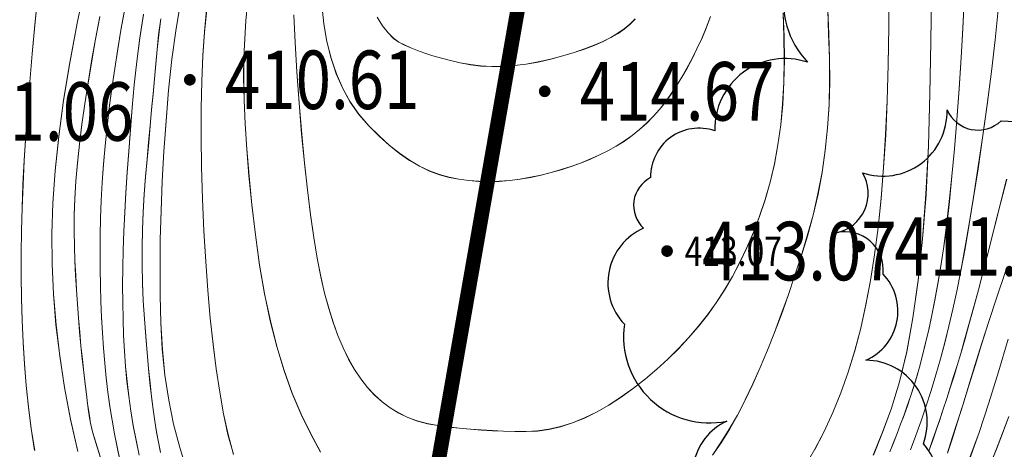
# Model space of a CAD drawing. Extents: x 615076 to 616001, y 3112727 to 3113579.
# Drawn here: x 615376 to 615443, y 3113345 to 3113374 of the extents above; entities that cross this region are included whole.
import ezdxf
from ezdxf.enums import TextEntityAlignment as Align

# ---------------------------------------------------------------- set-up
doc = ezdxf.new("R2010")
doc.units = 0
doc.linetypes.add('ACAD_ISO04W100', pattern=[30, 24, -3, 0, -3])
doc.layers.get('0').update_dxf_attribs({"linetype": 'CONTINUOUS'})
for name, color, linetype in [('DGX', 252, 'CONTINUOUS'), ('GCD', 252, 'CONTINUOUS'), ('树', 80, 'CONTINUOUS'), ('界线', 1, 'CONTINUOUS')]:
    doc.layers.add(name, color=color, linetype=linetype)
doc.styles.add('HZ', font='rs.shx', dxfattribs={"width": 0.8, "bigfont": 'hztxt.shx'})

# ---------------------------------------------------------------- blocks, each defined once
blk = doc.blocks.new('GC200')
at = {"linetype": 'Continuous', "const_width": 0.2, "flags": 128}
blk.add_lwpolyline([(-0.1, 0, 1), (0.1, 0, 1)], format="xyb", close=True, dxfattribs=at)

msp = doc.modelspace()

# ---------------------------------------------------------------- linework, layer by layer
at = {"layer": 'DGX', "color": 251, "linetype": 'Continuous', "lineweight": 5, "flags": 128}
for points in [[(615380.339, 3113377.024), (615379.746, 3113374.2), (615379.241, 3113371.497), (615378.822, 3113368.914), (615378.491, 3113366.452), (615378.247, 3113364.111), (615378.091, 3113361.89), (615378.021, 3113359.791), (615378.035, 3113357.739), (615378.129, 3113355.662), (615378.303, 3113353.56), (615378.556, 3113351.432), (615378.889, 3113349.28), (615379.301, 3113347.102), (615379.793, 3113344.899)], [(615380.342, 3113377.014), (615379.749, 3113374.19), (615379.244, 3113371.487), (615378.825, 3113368.904), (615378.494, 3113366.442), (615378.25, 3113364.101), (615378.094, 3113361.881), (615378.024, 3113359.781), (615378.039, 3113357.729), (615378.132, 3113355.652), (615378.306, 3113353.55), (615378.559, 3113351.422), (615378.892, 3113349.27), (615379.304, 3113347.092), (615379.796, 3113344.889)], [(615429.596, 3113343.878), (615430.277, 3113345.049), (615430.916, 3113346.275), (615431.508, 3113347.562), (615432.054, 3113348.913), (615432.554, 3113350.326), (615433.007, 3113351.801), (615433.414, 3113353.339), (615433.774, 3113354.939), (615434.088, 3113356.602), (615434.362, 3113358.356), (615434.602, 3113360.227), (615434.809, 3113362.217), (615434.983, 3113364.325), (615435.123, 3113366.552), (615435.229, 3113368.897), (615435.302, 3113371.36), (615435.342, 3113373.941), (615435.356, 3113376.488)], [(615430.28, 3113345.039), (615430.919, 3113346.265), (615431.511, 3113347.552), (615432.057, 3113348.903), (615432.557, 3113350.316), (615433.01, 3113351.791), (615433.417, 3113353.329), (615433.777, 3113354.929), (615434.091, 3113356.592), (615434.365, 3113358.346), (615434.605, 3113360.217), (615434.812, 3113362.207), (615434.986, 3113364.316), (615435.126, 3113366.542), (615435.232, 3113368.887), (615435.305, 3113371.35), (615435.345, 3113373.931), (615435.359, 3113376.479)], [(615377.05, 3113376.107), (615376.849, 3113374.07), (615376.666, 3113372.095), (615376.503, 3113370.182), (615376.359, 3113368.331), (615376.234, 3113366.543), (615376.129, 3113364.818), (615376.042, 3113363.154), (615375.975, 3113361.553), (615375.929, 3113359.99), (615375.906, 3113358.439), (615375.907, 3113356.902), (615375.932, 3113355.378), (615375.98, 3113353.867), (615376.051, 3113352.37), (615376.147, 3113350.885), (615376.265, 3113349.414), (615376.416, 3113347.944), (615376.607, 3113346.464), (615376.839, 3113344.974)], [(615377.053, 3113376.097), (615376.852, 3113374.06), (615376.67, 3113372.085), (615376.506, 3113370.172), (615376.362, 3113368.322), (615376.237, 3113366.534), (615376.132, 3113364.808), (615376.045, 3113363.144), (615375.978, 3113361.543), (615375.932, 3113359.98), (615375.909, 3113358.43), (615375.91, 3113356.892), (615375.935, 3113355.368), (615375.983, 3113353.858), (615376.055, 3113352.36), (615376.15, 3113350.875), (615376.268, 3113349.404), (615376.419, 3113347.934), (615376.61, 3113346.454), (615376.842, 3113344.965)], [(615386.867, 3113375.89), (615386.523, 3113373.828), (615386.239, 3113371.737), (615386.016, 3113369.619), (615385.838, 3113367.504), (615385.692, 3113365.425), (615385.578, 3113363.382), (615385.496, 3113361.375), (615385.445, 3113359.404), (615385.427, 3113357.468), (615385.44, 3113355.568), (615385.485, 3113353.704), (615385.585, 3113351.885), (615385.764, 3113350.122), (615386.022, 3113348.415), (615386.358, 3113346.764), (615386.773, 3113345.169), (615387.267, 3113343.629)], [(615386.87, 3113375.88), (615386.526, 3113373.818), (615386.243, 3113371.727), (615386.019, 3113369.609), (615385.841, 3113367.494), (615385.695, 3113365.416), (615385.581, 3113363.373), (615385.499, 3113361.365), (615385.448, 3113359.394), (615385.43, 3113357.458), (615385.443, 3113355.558), (615385.488, 3113353.694), (615385.588, 3113351.875), (615385.767, 3113350.112), (615386.025, 3113348.406), (615386.361, 3113346.754), (615386.776, 3113345.159), (615387.27, 3113343.62)], [(615391.412, 3113375.544), (615391.312, 3113374.358), (615391.226, 3113373.14), (615391.169, 3113371.849), (615391.154, 3113370.448), (615391.182, 3113368.937), (615391.252, 3113367.315), (615391.365, 3113365.582), (615391.52, 3113363.739), (615391.718, 3113361.786), (615391.958, 3113359.722), (615392.246, 3113357.654), (615392.587, 3113355.691), (615392.982, 3113353.832), (615393.43, 3113352.078), (615393.931, 3113350.427), (615394.485, 3113348.881), (615395.093, 3113347.439), (615395.754, 3113346.101), (615396.424, 3113344.868)], [(615391.415, 3113375.534), (615391.315, 3113374.348), (615391.229, 3113373.13), (615391.172, 3113371.839), (615391.157, 3113370.438), (615391.185, 3113368.927), (615391.255, 3113367.305), (615391.368, 3113365.573), (615391.523, 3113363.73), (615391.721, 3113361.776), (615391.961, 3113359.712), (615392.249, 3113357.645), (615392.591, 3113355.681), (615392.985, 3113353.823), (615393.433, 3113352.068), (615393.934, 3113350.417), (615394.488, 3113348.871), (615395.096, 3113347.429), (615395.757, 3113346.091), (615396.427, 3113344.858)], [(615434.281, 3113344.649), (615434.915, 3113346.215), (615435.519, 3113347.86), (615436.076, 3113349.67), (615436.567, 3113351.73), (615436.994, 3113354.043), (615437.356, 3113356.606), (615437.654, 3113359.42), (615437.886, 3113362.486), (615438.054, 3113365.803), (615438.157, 3113369.371), (615438.218, 3113372.912), (615438.26, 3113376.151)], [(615434.284, 3113344.639), (615434.918, 3113346.205), (615435.522, 3113347.85), (615436.079, 3113349.66), (615436.57, 3113351.721), (615436.997, 3113354.033), (615437.359, 3113356.596), (615437.657, 3113359.41), (615437.889, 3113362.476), (615438.057, 3113365.793), (615438.16, 3113369.361), (615438.221, 3113372.903), (615438.263, 3113376.141)], [(615440.5, 3113375.704), (615440.406, 3113373.84), (615440.289, 3113371.845), (615440.15, 3113369.718), (615439.995, 3113367.591), (615439.833, 3113365.595), (615439.663, 3113363.731), (615439.485, 3113361.998), (615439.301, 3113360.396), (615439.108, 3113358.925), (615438.908, 3113357.586), (615438.701, 3113356.378), (615438.49, 3113355.267), (615438.28, 3113354.221), (615438.071, 3113353.238), (615437.862, 3113352.32), (615437.654, 3113351.466), (615437.446, 3113350.675), (615437.239, 3113349.949), (615437.033, 3113349.287), (615436.824, 3113348.656), (615436.607, 3113348.026), (615436.382, 3113347.396), (615436.149, 3113346.766), (615435.909, 3113346.135), (615435.661, 3113345.505), (615435.406, 3113344.875)], [(615440.503, 3113375.695), (615440.409, 3113373.83), (615440.293, 3113371.835), (615440.153, 3113369.708), (615439.998, 3113367.581), (615439.836, 3113365.586), (615439.666, 3113363.721), (615439.489, 3113361.988), (615439.304, 3113360.386), (615439.111, 3113358.915), (615438.911, 3113357.576), (615438.704, 3113356.368), (615438.493, 3113355.257), (615438.283, 3113354.211), (615438.074, 3113353.228), (615437.865, 3113352.31), (615437.657, 3113351.456), (615437.449, 3113350.665), (615437.243, 3113349.939), (615437.036, 3113349.277), (615436.827, 3113348.647), (615436.61, 3113348.016), (615436.385, 3113347.386), (615436.152, 3113346.756), (615435.912, 3113346.126), (615435.664, 3113345.495), (615435.409, 3113344.865)], [(615382.962, 3113374.936), (615382.749, 3113373.712), (615382.537, 3113372.431), (615382.326, 3113371.094), (615382.128, 3113369.739), (615381.951, 3113368.406), (615381.797, 3113367.095), (615381.665, 3113365.806), (615381.555, 3113364.538), (615381.468, 3113363.293), (615381.402, 3113362.069), (615381.359, 3113360.867), (615381.334, 3113359.685), (615381.323, 3113358.524), (615381.326, 3113357.382), (615381.343, 3113356.26), (615381.374, 3113355.157), (615381.419, 3113354.075), (615381.478, 3113353.012), (615381.551, 3113351.968), (615381.638, 3113350.945), (615381.742, 3113349.94), (615381.86, 3113348.954), (615381.994, 3113347.988), (615382.143, 3113347.041), (615382.308, 3113346.113), (615382.488, 3113345.204), (615382.683, 3113344.315)], [(615382.965, 3113374.926), (615382.752, 3113373.702), (615382.54, 3113372.422), (615382.33, 3113371.084), (615382.131, 3113369.729), (615381.954, 3113368.396), (615381.8, 3113367.085), (615381.668, 3113365.796), (615381.558, 3113364.528), (615381.471, 3113363.283), (615381.405, 3113362.059), (615381.362, 3113360.857), (615381.337, 3113359.675), (615381.326, 3113358.514), (615381.329, 3113357.372), (615381.346, 3113356.25), (615381.377, 3113355.148), (615381.422, 3113354.065), (615381.481, 3113353.002), (615381.554, 3113351.959), (615381.642, 3113350.935), (615381.745, 3113349.93), (615381.863, 3113348.945), (615381.997, 3113347.978), (615382.146, 3113347.031), (615382.311, 3113346.103), (615382.491, 3113345.195), (615382.686, 3113344.305)], [(615388.621, 3113375.114), (615388.471, 3113373.597), (615388.358, 3113371.969), (615388.281, 3113370.231), (615388.24, 3113368.381), (615388.236, 3113366.421), (615388.268, 3113364.35), (615388.336, 3113362.168), (615388.434, 3113359.98), (615388.556, 3113357.893), (615388.701, 3113355.907), (615388.869, 3113354.02), (615389.06, 3113352.234), (615389.275, 3113350.548), (615389.513, 3113348.963), (615389.774, 3113347.478), (615390.082, 3113346.069), (615390.46, 3113344.712)], [(615388.624, 3113375.104), (615388.475, 3113373.587), (615388.361, 3113371.959), (615388.284, 3113370.221), (615388.243, 3113368.371), (615388.239, 3113366.411), (615388.271, 3113364.34), (615388.339, 3113362.158), (615388.438, 3113359.97), (615388.559, 3113357.883), (615388.704, 3113355.897), (615388.872, 3113354.01), (615389.063, 3113352.224), (615389.278, 3113350.539), (615389.516, 3113348.953), (615389.777, 3113347.468), (615390.085, 3113346.059), (615390.463, 3113344.702)], [(615394.595, 3113374.768), (615394.676, 3113372.878), (615394.795, 3113370.866), (615394.949, 3113368.734), (615395.127, 3113366.613), (615395.317, 3113364.633), (615395.519, 3113362.794), (615395.732, 3113361.097), (615395.957, 3113359.542), (615396.193, 3113358.128), (615396.441, 3113356.855), (615396.7, 3113355.725), (615396.978, 3113354.696), (615397.282, 3113353.732), (615397.61, 3113352.831), (615397.965, 3113351.994), (615398.345, 3113351.221), (615398.75, 3113350.511), (615399.181, 3113349.865), (615399.638, 3113349.283), (615400.124, 3113348.761), (615400.643, 3113348.294), (615401.195, 3113347.884), (615401.78, 3113347.53), (615402.398, 3113347.232), (615403.05, 3113346.99), (615403.735, 3113346.804), (615404.452, 3113346.674), (615405.189, 3113346.578), (615405.931, 3113346.495), (615406.679, 3113346.425), (615407.431, 3113346.368), (615408.188, 3113346.323), (615408.951, 3113346.292), (615409.718, 3113346.272), (615410.491, 3113346.266), (615411.271, 3113346.303), (615412.062, 3113346.414), (615412.863, 3113346.599), (615413.673, 3113346.857), (615414.495, 3113347.19), (615415.326, 3113347.596), (615416.167, 3113348.076), (615417.019, 3113348.631), (615417.861, 3113349.236), (615418.673, 3113349.868), (615419.455, 3113350.528), (615420.207, 3113351.215), (615420.929, 3113351.93), (615421.622, 3113352.673), (615422.284, 3113353.443), (615422.916, 3113354.24), (615423.518, 3113355.073), (615424.09, 3113355.95), (615424.63, 3113356.871), (615425.14, 3113357.835), (615425.618, 3113358.842), (615426.066, 3113359.894), (615426.484, 3113360.989), (615426.87, 3113362.128), (615427.215, 3113363.318), (615427.507, 3113364.566), (615427.747, 3113365.873), (615427.935, 3113367.238), (615428.07, 3113368.662), (615428.153, 3113370.144), (615428.183, 3113371.684), (615428.161, 3113373.283), (615428.111, 3113374.874)], [(615394.598, 3113374.758), (615394.68, 3113372.868), (615394.798, 3113370.856), (615394.952, 3113368.724), (615395.131, 3113366.603), (615395.32, 3113364.623), (615395.522, 3113362.784), (615395.735, 3113361.087), (615395.96, 3113359.532), (615396.196, 3113358.118), (615396.444, 3113356.846), (615396.703, 3113355.715), (615396.981, 3113354.687), (615397.285, 3113353.722), (615397.614, 3113352.821), (615397.968, 3113351.984), (615398.348, 3113351.211), (615398.753, 3113350.501), (615399.184, 3113349.855), (615399.641, 3113349.273), (615400.127, 3113348.751), (615400.646, 3113348.285), (615401.198, 3113347.874), (615401.783, 3113347.52), (615402.401, 3113347.222), (615403.053, 3113346.98), (615403.738, 3113346.794), (615404.455, 3113346.664), (615405.192, 3113346.568), (615405.935, 3113346.486), (615406.682, 3113346.415), (615407.434, 3113346.358), (615408.191, 3113346.314), (615408.954, 3113346.282), (615409.721, 3113346.263), (615410.494, 3113346.256), (615411.274, 3113346.293), (615412.065, 3113346.404), (615412.866, 3113346.589), (615413.677, 3113346.847), (615414.498, 3113347.18), (615415.329, 3113347.586), (615416.171, 3113348.067), (615417.022, 3113348.621), (615417.864, 3113349.226), (615418.676, 3113349.858), (615419.458, 3113350.518), (615420.21, 3113351.206), (615420.932, 3113351.921), (615421.625, 3113352.663), (615422.287, 3113353.433), (615422.919, 3113354.23), (615423.521, 3113355.064), (615424.093, 3113355.94), (615424.633, 3113356.861), (615425.143, 3113357.825), (615425.622, 3113358.833), (615426.07, 3113359.884), (615426.487, 3113360.979), (615426.873, 3113362.118), (615427.218, 3113363.308), (615427.51, 3113364.556), (615427.75, 3113365.863), (615427.938, 3113367.228), (615428.073, 3113368.652), (615428.156, 3113370.134), (615428.186, 3113371.674), (615428.164, 3113373.273), (615428.114, 3113374.864)], [(615396.511, 3113375.442), (615396.643, 3113374.154), (615396.852, 3113372.938), (615397.138, 3113371.795), (615397.5, 3113370.726), (615397.94, 3113369.73), (615398.456, 3113368.807), (615399.05, 3113367.958), (615399.72, 3113367.181), (615400.426, 3113366.479), (615401.127, 3113365.851), (615401.823, 3113365.297), (615402.514, 3113364.819), (615403.2, 3113364.414), (615403.882, 3113364.085), (615404.558, 3113363.83), (615405.229, 3113363.649), (615405.901, 3113363.524), (615406.58, 3113363.434), (615407.267, 3113363.381), (615407.96, 3113363.363), (615408.66, 3113363.381), (615409.367, 3113363.434), (615410.081, 3113363.524), (615410.802, 3113363.649), (615411.519, 3113363.803), (615412.219, 3113363.977), (615412.904, 3113364.173), (615413.573, 3113364.389), (615414.225, 3113364.626), (615414.862, 3113364.884), (615415.483, 3113365.163), (615416.088, 3113365.463), (615416.673, 3113365.787), (615417.231, 3113366.137), (615417.763, 3113366.515), (615418.27, 3113366.919), (615418.75, 3113367.35), (615419.205, 3113367.808), (615419.634, 3113368.292), (615420.037, 3113368.804), (615420.422, 3113369.343), (615420.798, 3113369.908), (615421.163, 3113370.5), (615421.518, 3113371.119), (615421.863, 3113371.765), (615422.199, 3113372.438), (615422.524, 3113373.137), (615422.84, 3113373.864), (615423.134, 3113374.653)], [(615396.514, 3113375.433), (615396.646, 3113374.144), (615396.855, 3113372.928), (615397.141, 3113371.786), (615397.504, 3113370.716), (615397.943, 3113369.72), (615398.459, 3113368.797), (615399.053, 3113367.948), (615399.723, 3113367.171), (615400.429, 3113366.469), (615401.13, 3113365.841), (615401.826, 3113365.288), (615402.517, 3113364.809), (615403.203, 3113364.404), (615403.885, 3113364.075), (615404.561, 3113363.82), (615405.232, 3113363.639), (615405.904, 3113363.514), (615406.584, 3113363.425), (615407.27, 3113363.371), (615407.963, 3113363.353), (615408.663, 3113363.371), (615409.37, 3113363.425), (615410.084, 3113363.514), (615410.805, 3113363.639), (615411.522, 3113363.793), (615412.222, 3113363.967), (615412.907, 3113364.163), (615413.576, 3113364.379), (615414.228, 3113364.616), (615414.865, 3113364.874), (615415.486, 3113365.153), (615416.091, 3113365.453), (615416.676, 3113365.777), (615417.234, 3113366.127), (615417.766, 3113366.505), (615418.273, 3113366.909), (615418.754, 3113367.34), (615419.208, 3113367.798), (615419.637, 3113368.283), (615420.04, 3113368.794), (615420.425, 3113369.333), (615420.801, 3113369.898), (615421.166, 3113370.49), (615421.521, 3113371.109), (615421.866, 3113371.755), (615422.202, 3113372.428), (615422.527, 3113373.127), (615422.843, 3113373.854), (615423.137, 3113374.644)], [(615423.257, 3113344.647), (615423.846, 3113345.503), (615424.417, 3113346.417), (615424.97, 3113347.39), (615425.506, 3113348.422), (615426.025, 3113349.513), (615426.529, 3113350.652), (615427.022, 3113351.826), (615427.505, 3113353.038), (615427.977, 3113354.285), (615428.439, 3113355.569), (615428.89, 3113356.89), (615429.33, 3113358.246), (615429.759, 3113359.639), (615430.154, 3113361.064), (615430.49, 3113362.517), (615430.767, 3113363.996), (615430.986, 3113365.503), (615431.146, 3113367.038), (615431.247, 3113368.6), (615431.29, 3113370.189), (615431.274, 3113371.805), (615431.221, 3113373.447), (615431.154, 3113375.112)], [(615423.26, 3113344.637), (615423.849, 3113345.493), (615424.42, 3113346.407), (615424.973, 3113347.38), (615425.509, 3113348.412), (615426.028, 3113349.503), (615426.532, 3113350.642), (615427.026, 3113351.817), (615427.508, 3113353.028), (615427.981, 3113354.275), (615428.442, 3113355.559), (615428.893, 3113356.88), (615429.333, 3113358.237), (615429.762, 3113359.63), (615430.157, 3113361.055), (615430.493, 3113362.507), (615430.77, 3113363.987), (615430.989, 3113365.494), (615431.149, 3113367.028), (615431.25, 3113368.59), (615431.293, 3113370.179), (615431.277, 3113371.795), (615431.224, 3113373.437), (615431.157, 3113375.102)], [(615442.832, 3113375.106), (615442.623, 3113373.056), (615442.37, 3113370.893), (615442.073, 3113368.618), (615441.757, 3113366.36), (615441.448, 3113364.248), (615441.145, 3113362.281), (615440.849, 3113360.46), (615440.559, 3113358.784), (615440.275, 3113357.255), (615439.998, 3113355.871), (615439.728, 3113354.632), (615439.454, 3113353.477), (615439.168, 3113352.344), (615438.871, 3113351.233), (615438.56, 3113350.143), (615438.238, 3113349.075), (615437.903, 3113348.028), (615437.556, 3113347.003), (615437.197, 3113346), (615436.821, 3113345.01)], [(615442.835, 3113375.096), (615442.626, 3113373.046), (615442.373, 3113370.883), (615442.076, 3113368.608), (615441.76, 3113366.35), (615441.451, 3113364.238), (615441.148, 3113362.271), (615440.852, 3113360.45), (615440.562, 3113358.775), (615440.278, 3113357.245), (615440.001, 3113355.861), (615439.731, 3113354.622), (615439.457, 3113353.468), (615439.172, 3113352.334), (615438.874, 3113351.223), (615438.563, 3113350.133), (615438.241, 3113349.065), (615437.906, 3113348.018), (615437.56, 3113346.993), (615437.2, 3113345.99), (615436.825, 3113345.001)], [(615381.3, 3113374.643), (615381.011, 3113373.107), (615380.743, 3113371.601), (615380.497, 3113370.125), (615380.273, 3113368.68), (615380.074, 3113367.277), (615379.907, 3113365.926), (615379.772, 3113364.629), (615379.667, 3113363.384), (615379.593, 3113362.193), (615379.551, 3113361.054), (615379.54, 3113359.969), (615379.56, 3113358.937), (615379.6, 3113357.936), (615379.648, 3113356.945), (615379.704, 3113355.963), (615379.768, 3113354.992), (615379.841, 3113354.03), (615379.921, 3113353.078), (615380.01, 3113352.136), (615380.106, 3113351.203), (615380.204, 3113350.319), (615380.296, 3113349.521), (615380.383, 3113348.81), (615380.463, 3113348.185), (615380.538, 3113347.646), (615380.607, 3113347.194), (615380.67, 3113346.829), (615380.727, 3113346.55), (615380.807, 3113346.244), (615380.938, 3113345.797), (615381.119, 3113345.211), (615381.352, 3113344.483)], [(615381.303, 3113374.633), (615381.014, 3113373.097), (615380.746, 3113371.591), (615380.5, 3113370.116), (615380.276, 3113368.67), (615380.077, 3113367.267), (615379.91, 3113365.916), (615379.775, 3113364.619), (615379.67, 3113363.374), (615379.597, 3113362.183), (615379.554, 3113361.045), (615379.543, 3113359.959), (615379.563, 3113358.927), (615379.603, 3113357.926), (615379.651, 3113356.935), (615379.707, 3113355.954), (615379.772, 3113354.982), (615379.844, 3113354.02), (615379.924, 3113353.068), (615380.013, 3113352.126), (615380.11, 3113351.194), (615380.207, 3113350.309), (615380.299, 3113349.511), (615380.386, 3113348.8), (615380.466, 3113348.175), (615380.541, 3113347.637), (615380.61, 3113347.185), (615380.673, 3113346.819), (615380.73, 3113346.54), (615380.81, 3113346.234), (615380.941, 3113345.788), (615381.122, 3113345.201), (615381.355, 3113344.474)], [(615384.006, 3113344.648), (615383.786, 3113345.66), (615383.593, 3113346.67), (615383.424, 3113347.679), (615383.282, 3113348.687), (615383.165, 3113349.693), (615383.07, 3113350.713), (615382.993, 3113351.763), (615382.934, 3113352.843), (615382.893, 3113353.952), (615382.87, 3113355.092), (615382.865, 3113356.261), (615382.879, 3113357.459), (615382.91, 3113358.688), (615382.957, 3113359.952), (615383.018, 3113361.259), (615383.092, 3113362.608), (615383.179, 3113363.999), (615383.28, 3113365.432), (615383.395, 3113366.908), (615383.523, 3113368.425), (615383.664, 3113369.985), (615383.832, 3113371.574), (615384.039, 3113373.178), (615384.285, 3113374.796)], [(615384.009, 3113344.638), (615383.789, 3113345.65), (615383.596, 3113346.66), (615383.428, 3113347.669), (615383.285, 3113348.677), (615383.168, 3113349.683), (615383.073, 3113350.703), (615382.996, 3113351.753), (615382.937, 3113352.833), (615382.896, 3113353.942), (615382.873, 3113355.082), (615382.868, 3113356.251), (615382.882, 3113357.449), (615382.913, 3113358.678), (615382.96, 3113359.942), (615383.021, 3113361.249), (615383.095, 3113362.598), (615383.182, 3113363.989), (615383.283, 3113365.422), (615383.398, 3113366.898), (615383.526, 3113368.416), (615383.667, 3113369.976), (615383.835, 3113371.564), (615384.042, 3113373.168), (615384.288, 3113374.786)], [(615385.46, 3113344.845), (615385.319, 3113345.534), (615385.191, 3113346.235), (615385.072, 3113346.974), (615384.958, 3113347.778), (615384.847, 3113348.647), (615384.74, 3113349.582), (615384.638, 3113350.582), (615384.54, 3113351.647), (615384.446, 3113352.777), (615384.356, 3113353.973), (615384.28, 3113355.2), (615384.229, 3113356.423), (615384.202, 3113357.644), (615384.2, 3113358.861), (615384.222, 3113360.075), (615384.269, 3113361.285), (615384.341, 3113362.493), (615384.437, 3113363.697), (615384.544, 3113364.885), (615384.649, 3113366.044), (615384.751, 3113367.174), (615384.85, 3113368.276), (615384.947, 3113369.348), (615385.042, 3113370.392), (615385.133, 3113371.406), (615385.223, 3113372.392), (615385.334, 3113373.402), (615385.49, 3113374.491)], [(615385.463, 3113344.835), (615385.322, 3113345.524), (615385.194, 3113346.225), (615385.075, 3113346.964), (615384.961, 3113347.768), (615384.85, 3113348.637), (615384.743, 3113349.572), (615384.641, 3113350.572), (615384.543, 3113351.637), (615384.449, 3113352.767), (615384.359, 3113353.963), (615384.283, 3113355.19), (615384.232, 3113356.414), (615384.205, 3113357.634), (615384.203, 3113358.851), (615384.226, 3113360.065), (615384.273, 3113361.275), (615384.344, 3113362.483), (615384.44, 3113363.687), (615384.547, 3113364.875), (615384.652, 3113366.034), (615384.754, 3113367.164), (615384.853, 3113368.266), (615384.95, 3113369.338), (615385.045, 3113370.382), (615385.137, 3113371.397), (615385.226, 3113372.382), (615385.337, 3113373.393), (615385.493, 3113374.481)], [(615400.297, 3113374.601), (615400.67, 3113374.01), (615401.042, 3113373.53), (615401.412, 3113373.161), (615401.78, 3113372.903), (615402.168, 3113372.703), (615402.595, 3113372.51), (615403.062, 3113372.323), (615403.569, 3113372.142), (615404.115, 3113371.968), (615404.7, 3113371.8), (615405.326, 3113371.639), (615405.991, 3113371.483), (615406.687, 3113371.354), (615407.405, 3113371.271), (615408.145, 3113371.234), (615408.908, 3113371.243), (615409.693, 3113371.297), (615410.499, 3113371.398), (615411.329, 3113371.544), (615412.18, 3113371.737), (615413.013, 3113371.958), (615413.788, 3113372.189), (615414.505, 3113372.431), (615415.164, 3113372.684), (615415.765, 3113372.947), (615416.308, 3113373.221), (615416.792, 3113373.506), (615417.218, 3113373.801), (615417.606, 3113374.12), (615417.976, 3113374.478)], [(615400.3, 3113374.591), (615400.673, 3113374), (615401.045, 3113373.52), (615401.415, 3113373.151), (615401.783, 3113372.893), (615402.171, 3113372.693), (615402.598, 3113372.5), (615403.065, 3113372.313), (615403.572, 3113372.132), (615404.118, 3113371.958), (615404.704, 3113371.79), (615405.329, 3113371.629), (615405.994, 3113371.474), (615406.69, 3113371.344), (615407.408, 3113371.261), (615408.148, 3113371.224), (615408.911, 3113371.233), (615409.696, 3113371.287), (615410.503, 3113371.388), (615411.332, 3113371.535), (615412.183, 3113371.727), (615413.016, 3113371.948), (615413.791, 3113372.179), (615414.508, 3113372.421), (615415.167, 3113372.674), (615415.768, 3113372.937), (615416.311, 3113373.211), (615416.795, 3113373.496), (615417.222, 3113373.791), (615417.61, 3113374.111), (615417.979, 3113374.468)], [(615438.102, 3113344.996), (615438.344, 3113345.679), (615438.585, 3113346.373), (615438.825, 3113347.079), (615439.065, 3113347.796), (615439.304, 3113348.526), (615439.543, 3113349.266), (615439.781, 3113350.019), (615440.017, 3113350.783), (615440.265, 3113351.606), (615440.534, 3113352.536), (615440.826, 3113353.572), (615441.139, 3113354.715), (615441.473, 3113355.964), (615441.83, 3113357.319), (615442.209, 3113358.781), (615442.609, 3113360.35), (615443.016, 3113361.956), (615443.413, 3113363.529)], [(615438.105, 3113344.986), (615438.347, 3113345.669), (615438.588, 3113346.363), (615438.829, 3113347.069), (615439.068, 3113347.787), (615439.308, 3113348.516), (615439.546, 3113349.257), (615439.784, 3113350.009), (615440.021, 3113350.773), (615440.268, 3113351.596), (615440.537, 3113352.526), (615440.829, 3113353.562), (615441.142, 3113354.705), (615441.477, 3113355.954), (615441.833, 3113357.309), (615442.212, 3113358.771), (615442.612, 3113360.34), (615443.019, 3113361.946), (615443.416, 3113363.519)], [(615439.352, 3113344.794), (615439.691, 3113345.829), (615440.05, 3113346.946), (615440.428, 3113348.144), (615440.826, 3113349.423), (615441.243, 3113350.783), (615441.694, 3113352.235), (615442.193, 3113353.791), (615442.739, 3113355.451), (615443.332, 3113357.214)], [(615439.355, 3113344.784), (615439.694, 3113345.819), (615440.053, 3113346.936), (615440.431, 3113348.134), (615440.829, 3113349.413), (615441.246, 3113350.773), (615441.697, 3113352.225), (615442.196, 3113353.781), (615442.742, 3113355.441), (615443.335, 3113357.204)], [(615440.832, 3113344.295), (615441.522, 3113346.205), (615442.198, 3113348.223), (615442.862, 3113350.351), (615443.513, 3113352.589)], [(615440.835, 3113344.286), (615441.525, 3113346.195), (615442.201, 3113348.213), (615442.865, 3113350.341), (615443.516, 3113352.579)], [(615442.305, 3113344.058), (615442.709, 3113345.068), (615443.13, 3113346.147), (615443.566, 3113347.293)], [(615442.308, 3113344.048), (615442.713, 3113345.058), (615443.133, 3113346.137), (615443.569, 3113347.283)]]:
    msp.add_lwpolyline(points, dxfattribs=at)
at = {"layer": '树', "color": 3, "linetype": 'Continuous', "elevation": 783.974, "flags": 128}
msp.add_lwpolyline([(615451.489, 3113377.251, 0.520567), (615442.547, 3113379.033, 0.520567), (615431.712, 3113381.193, 0.520567), (615429.783, 3113371.518, 0.520567), (615423.418, 3113366.83, 0.520567), (615419.028, 3113363.634, 0.520567), (615418.542, 3113360.167, 0.520567), (615417.233, 3113353.601, 0.520567), (615424.247, 3113346.972, 0.520567), (615423.064, 3113340.475, 0.520567), (615419.649, 3113335.702, 0.520567), (615425.842, 3113334.468, 0.520567), (615435.155, 3113332.612, 0.520567), (615436.627, 3113339.994, 0.520567), (615437.708, 3113345.42, 0.520567), (615433.774, 3113351.139, 0.520567), (615434.949, 3113357.034, 0.520567), (615431.735, 3113359.852, 0.520567), (615433.533, 3113363.953, 0.520567), (615439.328, 3113368.258, 0.520567), (615443.034, 3113367.519, 0.520567)], format="xyb", close=True, dxfattribs=at)
at = {"layer": '界线', "linetype": 'ACAD_ISO04W100', "const_width": 1, "flags": 128}
msp.add_lwpolyline([(615629.38, 3113358.154), (615398.524, 3113310.217), (615412.958, 3113392.404), (615609.468, 3113454.048), (615629.38, 3113358.154)], dxfattribs=at)
at = {"layer": '界线', "linetype": 'ACAD_ISO04W100', "const_width": 0.6, "elevation": 391.987, "flags": 128}
msp.add_lwpolyline([(615609.468, 3113454.048), (615727.923, 3112883.577), (615535.713, 3112846.899), (615414.67, 3112823.801), (615364.5, 3112980.659), (615366.65, 3113128.733), (615412.958, 3113392.404), (615609.468, 3113454.048), (615609.468, 3113454.048), (615609.468, 3113454.048), (615609.468, 3113454.048), (615609.468, 3113454.048)], dxfattribs=at)

# ---------------------------------------------------------------- block references
at = {"layer": 'DGX', "color": 251, "linetype": 'Continuous', "lineweight": 5}
ref = msp.add_blockref('GC200', (615387.469, 3113370.318), dxfattribs=dict(at, xscale=2, yscale=2, zscale=2))
ref.add_attrib('height', '410.61', dxfattribs={"layer": 'GCD', "linetype": 'Continuous', "height": 4, "style": 'HZ', "width": 0.8}).set_placement((615389.869, 3113370.318), align=Align.MIDDLE_LEFT)
ref = msp.add_blockref('GC200', (615411.775, 3113369.53), dxfattribs=dict(at, xscale=2, yscale=2, zscale=2))
ref.add_attrib('height', '414.67', dxfattribs={"layer": 'GCD', "linetype": 'Continuous', "height": 4, "style": 'HZ', "width": 0.8}).set_placement((615414.175, 3113369.53), align=Align.MIDDLE_LEFT)
ref = msp.add_blockref('GC200', (615367.877, 3113368.15), dxfattribs=dict(at, xscale=2, yscale=2, zscale=2))
ref.add_attrib('height', '401.06', dxfattribs={"layer": 'GCD', "linetype": 'Continuous', "height": 4, "style": 'HZ', "width": 0.8}).set_placement((615370.277, 3113368.15), align=Align.MIDDLE_LEFT)
ref = msp.add_blockref('GC200', (615433.317, 3113358.915), dxfattribs=dict(at, xscale=2, yscale=2, zscale=2))
ref.add_attrib('height', '411.17', dxfattribs={"layer": 'GCD', "linetype": 'Continuous', "height": 4, "style": 'HZ', "width": 0.8}).set_placement((615435.717, 3113358.915), align=Align.MIDDLE_LEFT)
ref = msp.add_blockref('GC200', (615420.153, 3113358.604), dxfattribs=dict(at, xscale=2, yscale=2, zscale=2))
ref.add_attrib('height', '413.07', dxfattribs={"layer": 'GCD', "linetype": 'Continuous', "height": 4, "style": 'HZ', "width": 0.8}).set_placement((615422.553, 3113358.604), align=Align.MIDDLE_LEFT)
ref = msp.add_blockref('GC200', (615420.156, 3113358.594), dxfattribs=at)
ref.add_attrib('height', '413.07', dxfattribs={"layer": 'GCD', "linetype": 'Continuous', "height": 2, "style": 'HZ', "width": 0.8}).set_placement((615421.356, 3113358.594), align=Align.MIDDLE_LEFT)

doc.saveas('drawing.dxf')
